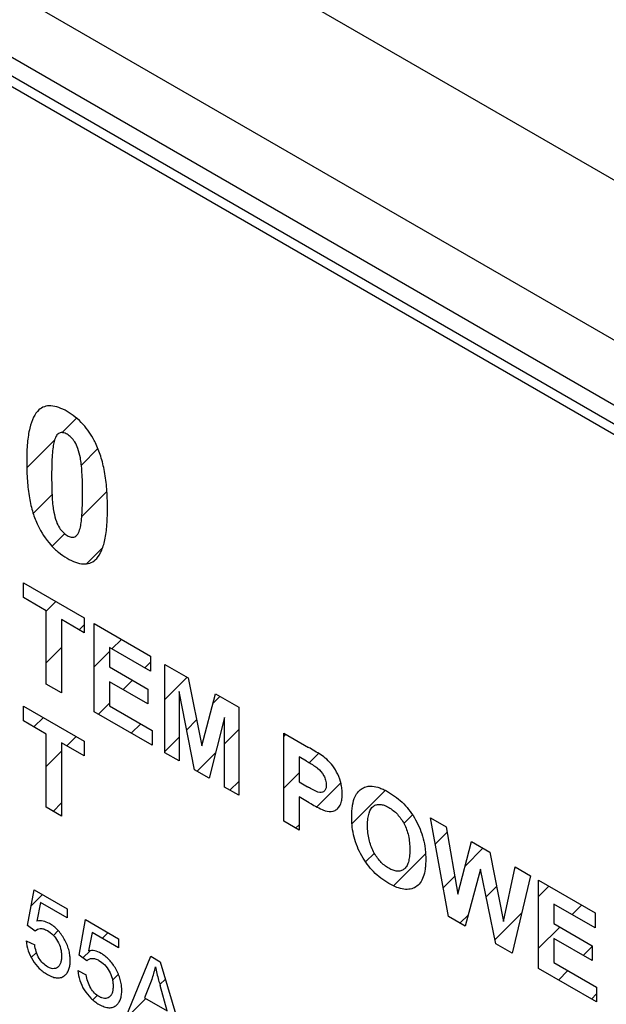
# Model space of a CAD drawing. Units: millimetres. Extents: x -49.1 to 49.1, y -46.3 to 46.3.
# Drawn here: x -35.8 to -31.4, y 4.4 to 11.9 of the extents above; entities that cross this region are included whole.
import ezdxf

# ---------------------------------------------------------------- set-up
doc = ezdxf.new("R2010")
doc.units = ezdxf.units.MM
doc.header["$LTSCALE"] = 30.734
doc.layers.get('0').update_dxf_attribs({"linetype": 'CONTINUOUS'})
doc.layers.add('CURVE', color=7, linetype='CONTINUOUS')
doc.layers.add('RACCORDO', color=7, linetype='CONTINUOUS')

msp = doc.modelspace()

# ---------------------------------------------------------------- linework, layer by layer
at = {"color": 7, "linetype": 'CONTINUOUS'}
for p, q in [((-24.8696, 5.2095), (-48.7344, 18.9888)), ((-24.9049, 5.0054), (-48.593, 18.6826)), ((-24.8696, 5.0666), (-48.5223, 18.7234))]:
    msp.add_line(p, q, dxfattribs=at)
at = {"layer": 'CURVE', "color": 7, "linetype": 'CONTINUOUS'}
for p, q in [((-35.5248, 8.7246), (-35.4144, 8.835)), ((-35.7934, 8.456), (-35.5826, 8.6668)), ((-35.3772, 8.4771), (-35.251, 8.6033)), ((-35.745, 8.1093), (-35.6008, 8.2535)), ((-35.3741, 8.085), (-35.1827, 8.2764)), ((-35.6003, 7.8588), (-35.5048, 7.9543)), ((-35.3387, 7.7253), (-35.2145, 7.8495)), ((-35.6464, 7.3657), (-35.5729, 7.4392)), ((-35.3945, 7.2225), (-35.3566, 7.2604)), ((-35.144, 7.0778), (-35.0719, 7.1499)), ((-35.6464, 6.9706), (-35.5289, 7.0881)), ((-35.2808, 6.9411), (-35.1633, 7.0586)), ((-34.8936, 6.9332), (-34.8494, 6.9774)), ((-35.0597, 6.7671), (-34.9879, 6.8388)), ((-34.7401, 6.6915), (-34.5709, 6.8607)), ((-34.3734, 6.6631), (-34.3205, 6.716)), ((-35.2474, 6.5793), (-35.1633, 6.6635)), ((-35.7391, 6.4828), (-35.667, 6.5549)), ((-34.5748, 6.4616), (-34.4993, 6.5372)), ((-34.9969, 6.4347), (-34.9252, 6.5065)), ((-34.2873, 6.3541), (-34.1781, 6.4633)), ((-35.4886, 6.3382), (-35.4165, 6.4103)), ((-34.7401, 6.2964), (-34.631, 6.4054)), ((-33.8356, 6.4107), (-33.8195, 6.4268)), ((-35.6456, 6.1812), (-35.5281, 6.2987)), ((-34.4959, 6.1454), (-34.3538, 6.2875)), ((-33.6411, 6.21), (-33.5697, 6.2814)), ((-33.8356, 6.0155), (-33.7181, 6.133)), ((-34.2454, 6.0008), (-34.1781, 6.0681)), ((-33.5828, 5.8732), (-33.4, 6.056)), ((-33.315, 5.7458), (-33.0615, 5.9993)), ((-35.5919, 5.8397), (-35.5281, 5.9036)), ((-32.9191, 5.7466), (-32.8532, 5.8125)), ((-33.7444, 5.7115), (-33.7181, 5.7379)), ((-32.6804, 5.5901), (-32.5902, 5.6804)), ((-32.4525, 5.4229), (-32.3165, 5.559)), ((-33.2114, 5.4543), (-33.1444, 5.5213)), ((-32.9988, 5.2717), (-32.7541, 5.5164)), ((-32.0747, 5.4056), (-32.066, 5.4143)), ((-32.6188, 5.2566), (-32.5324, 5.343)), ((-32.2923, 5.188), (-32.213, 5.2673)), ((-31.8938, 5.1913), (-31.8155, 5.2697)), ((-35.76, 5.1198), (-35.6747, 5.2052)), ((-31.6371, 5.053), (-31.565, 5.1251)), ((-32.4919, 4.9884), (-32.4279, 5.0524)), ((-32.2255, 4.8597), (-32.0224, 5.0628)), ((-31.8938, 4.7962), (-31.7315, 4.9586)), ((-35.5905, 4.8942), (-35.5541, 4.9307)), ((-35.2171, 4.8725), (-35.1737, 4.9159)), ((-31.5527, 4.7422), (-31.4842, 4.8107)), ((-35.7593, 4.7254), (-35.7197, 4.765)), ((-35.3665, 4.7231), (-35.3116, 4.778)), ((-35.1397, 4.5547), (-35.0949, 4.5996)), ((-31.7404, 4.5545), (-31.6687, 4.6262)), ((-34.7795, 4.5199), (-34.737, 4.5624)), ((-35.2908, 4.4037), (-35.2567, 4.4378)), ((-31.4899, 4.4098), (-31.4514, 4.4484)), ((-35.038, 4.2613), (-34.8859, 4.4134))]:
    msp.add_line(p, q, dxfattribs=at)
at = {"layer": 'CURVE', "color": 250, "linetype": 'CONTINUOUS'}
for p, q in [((-35.8191, 7.4676), (-35.8191, 7.5813)), ((-35.8191, 7.5813), (-35.3566, 7.3143)), ((-35.6464, 7.3679), (-35.8191, 7.4676)), ((-35.6464, 6.8097), (-35.6464, 7.3679)), ((-35.5289, 7.3), (-35.5289, 6.7419)), ((-35.3566, 7.2006), (-35.5289, 7.3)), ((-35.3566, 7.3143), (-35.3566, 7.2006)), ((-35.2808, 6.5986), (-35.2808, 7.2705)), ((-35.2808, 7.2705), (-34.8494, 7.0214)), ((-35.1633, 7.0889), (-35.1633, 6.94)), ((-34.8494, 6.9077), (-35.1633, 7.0889)), ((-34.8494, 7.0214), (-34.8494, 6.9077)), ((-35.1633, 6.94), (-34.8712, 6.7714)), ((-34.7401, 6.2865), (-34.7401, 6.9584)), ((-34.7401, 6.9584), (-34.5643, 6.8568)), ((-35.1633, 6.8269), (-35.1633, 6.6439)), ((-34.8712, 6.6582), (-35.1633, 6.8269)), ((-34.5643, 6.8568), (-34.4587, 6.3375)), ((-35.5289, 6.7419), (-35.6464, 6.8097)), ((-34.8712, 6.7714), (-34.8712, 6.6582)), ((-34.631, 6.7524), (-34.631, 6.2235)), ((-34.516, 6.157), (-34.631, 6.7524)), ((-34.4587, 6.3375), (-34.3544, 6.7356)), ((-34.3544, 6.7356), (-34.1781, 6.6338)), ((-35.8182, 6.5285), (-35.8182, 6.6422)), ((-35.8182, 6.6422), (-35.3558, 6.3752)), ((-35.1633, 6.6439), (-34.8383, 6.4563)), ((-34.1781, 6.6338), (-34.1781, 5.9619)), ((-35.6456, 6.4288), (-35.8182, 6.5285)), ((-34.8383, 6.3431), (-35.2808, 6.5986)), ((-34.2873, 6.5539), (-34.4027, 6.0916)), ((-34.2873, 6.025), (-34.2873, 6.5539)), ((-34.8383, 6.4563), (-34.8383, 6.3431)), ((-35.6456, 5.8706), (-35.6456, 6.4288)), ((-33.8356, 5.7642), (-33.8356, 6.4361)), ((-33.8356, 6.4361), (-33.6471, 6.3272)), ((-35.5281, 6.3609), (-35.5281, 5.8028)), ((-35.3558, 6.2615), (-35.5281, 6.3609)), ((-35.3558, 6.3752), (-35.3558, 6.2615)), ((-34.631, 6.2235), (-34.7401, 6.2865)), ((-33.7181, 6.2545), (-33.7181, 6.0638)), ((-33.6613, 6.2217), (-33.7181, 6.2545)), ((-34.4027, 6.0916), (-34.516, 6.157)), ((-34.1781, 5.9619), (-34.2873, 6.025)), ((-33.7181, 6.0638), (-33.6538, 6.0267)), ((-33.7181, 5.9498), (-33.7181, 5.6963)), ((-33.6415, 5.9056), (-33.7181, 5.9498)), ((-35.5281, 5.8028), (-35.6456, 5.8706)), ((-32.5785, 5.0384), (-32.7174, 5.7905)), ((-32.7174, 5.7905), (-32.5971, 5.721)), ((-33.7181, 5.6963), (-33.8356, 5.7642)), ((-32.5971, 5.721), (-32.5095, 5.2088)), ((-32.5095, 5.2088), (-32.403, 5.6089)), ((-32.403, 5.6089), (-32.2634, 5.5283)), ((-32.2634, 5.5283), (-32.1613, 5.0001)), ((-32.1613, 5.0001), (-32.0721, 5.4179)), ((-32.0721, 5.4179), (-31.9537, 5.3495)), ((-32.3356, 5.4004), (-32.4511, 4.9648)), ((-32.2197, 4.8312), (-32.3356, 5.4004)), ((-31.9537, 5.3495), (-32.0951, 4.7593)), ((-31.8938, 4.643), (-31.8938, 5.3149)), ((-31.8938, 5.3149), (-31.4624, 5.0659)), ((-35.787, 4.97), (-35.738, 5.2418)), ((-35.738, 5.2418), (-35.4864, 5.0965)), ((-35.6883, 5.1445), (-35.7156, 5.0032)), ((-35.4864, 5.028), (-35.6883, 5.1445)), ((-31.7763, 5.1334), (-31.7763, 4.9845)), ((-31.4624, 4.9521), (-31.7763, 5.1334)), ((-35.4864, 5.0965), (-35.4864, 5.028)), ((-32.4511, 4.9648), (-32.5785, 5.0384)), ((-31.4624, 5.0659), (-31.4624, 4.9521)), ((-35.7287, 4.9275), (-35.787, 4.97)), ((-35.3939, 4.743), (-35.3449, 5.0148)), ((-35.3449, 5.0148), (-35.0933, 4.8695)), ((-31.7763, 4.9845), (-31.4842, 4.8158)), ((-35.2952, 4.9176), (-35.3225, 4.7763)), ((-35.0933, 4.801), (-35.2952, 4.9176)), ((-35.7981, 4.8532), (-35.7329, 4.8219)), ((-35.0933, 4.8695), (-35.0933, 4.801)), ((-32.0951, 4.7593), (-32.2197, 4.8312)), ((-31.7763, 4.8713), (-31.7763, 4.6884)), ((-31.4842, 4.7026), (-31.7763, 4.8713)), ((-31.4842, 4.8158), (-31.4842, 4.7026)), ((-35.3356, 4.7006), (-35.3939, 4.743)), ((-35.0422, 4.2638), (-34.8479, 4.7358)), ((-34.8479, 4.7358), (-34.7758, 4.6941)), ((-34.7758, 4.6941), (-34.5687, 3.9903)), ((-31.7763, 4.6884), (-31.4514, 4.5007)), ((-35.405, 4.6262), (-35.3398, 4.595)), ((-31.4514, 4.3876), (-31.8938, 4.643)), ((-34.8406, 4.5587), (-34.8962, 4.4194)), ((-34.7247, 4.3203), (-34.7775, 4.5127)), ((-31.4514, 4.5007), (-31.4514, 4.3876)), ((-34.8962, 4.4194), (-34.7247, 4.3203))]:
    msp.add_line(p, q, dxfattribs=at)
for points, knots in [([(-35.4862, 8.886), (-35.5279, 8.91), (-35.611, 8.9426), (-35.6981, 8.9117), (-35.7463, 8.8422), (-35.7747, 8.7559), (-35.7879, 8.6647), (-35.7934, 8.5788), (-35.7947, 8.5062), (-35.7935, 8.432), (-35.7886, 8.3397), (-35.7767, 8.2351), (-35.7514, 8.1208), (-35.7248, 8.0501), (-35.7095, 8.0191)], [0, 0, 0, 0, 0.120133, 0.233079, 0.309463, 0.397611, 0.500612, 0.558344, 0.620456, 0.68359, 0.741825, 0.844165, 0.929228, 1, 1, 1, 1]), ([(-35.2792, 8.6646), (-35.3025, 8.7088), (-35.3655, 8.8013), (-35.4445, 8.8619), (-35.4862, 8.886)], [0, 0, 0, 0, 0.456677, 1, 1, 1, 1]), ([(-35.4862, 8.7118), (-35.4968, 8.7179), (-35.5182, 8.7262), (-35.5482, 8.724), (-35.572, 8.7002), (-35.5811, 8.6735), (-35.5852, 8.6576)], [0, 0, 0, 0, 0.211329, 0.424049, 0.672276, 1, 1, 1, 1]), ([(-35.3853, 8.5329), (-35.3901, 8.5562), (-35.3997, 8.5966), (-35.4239, 8.6519), (-35.4545, 8.6895), (-35.4757, 8.7057), (-35.4862, 8.7118)], [0, 0, 0, 0, 0.351304, 0.599121, 0.799754, 1, 1, 1, 1]), ([(-35.7095, 8.0191), (-35.6832, 7.9658), (-35.6328, 7.8876), (-35.5514, 7.8095), (-35.4865, 7.7652), (-35.4224, 7.7345), (-35.3632, 7.7213), (-35.3117, 7.7277), (-35.2649, 7.7554), (-35.226, 7.8111), (-35.1977, 7.8977), (-35.1845, 7.9893), (-35.179, 8.0756), (-35.1777, 8.1482), (-35.179, 8.2222), (-35.1845, 8.3149), (-35.1976, 8.4215), (-35.2256, 8.5405), (-35.2565, 8.6202), (-35.2763, 8.6591), (-35.2792, 8.6646)], [0, 0, 0, 0, 0.095805, 0.1431, 0.193233, 0.242758, 0.288435, 0.332655, 0.378033, 0.438293, 0.507969, 0.589477, 0.635181, 0.684357, 0.733614, 0.779355, 0.860797, 0.930214, 0.990036, 1, 1, 1, 1]), ([(-35.5852, 8.6576), (-35.5888, 8.644), (-35.5946, 8.611), (-35.6001, 8.5525), (-35.6027, 8.4938), (-35.6038, 8.4394), (-35.6041, 8.3943), (-35.6038, 8.3491), (-35.6028, 8.2943), (-35.6006, 8.2345), (-35.5957, 8.1729), (-35.5905, 8.1359), (-35.5872, 8.1197)], [0, 0, 0, 0, 0.089713, 0.204077, 0.343652, 0.422997, 0.508745, 0.594237, 0.672801, 0.80919, 0.918105, 1, 1, 1, 1]), ([(-35.3872, 7.9955), (-35.3836, 8.009), (-35.3778, 8.0418), (-35.3723, 8.1002), (-35.3697, 8.1588), (-35.3687, 8.2131), (-35.3684, 8.2582), (-35.3686, 8.3034), (-35.3696, 8.3582), (-35.3719, 8.418), (-35.3768, 8.4796), (-35.382, 8.5166), (-35.3853, 8.5329)], [0, 0, 0, 0, 0.089324, 0.203486, 0.343031, 0.422417, 0.508242, 0.59381, 0.672429, 0.808898, 0.917914, 1, 1, 1, 1]), ([(-35.5872, 8.1197), (-35.5824, 8.0963), (-35.5728, 8.056), (-35.5485, 8.0008), (-35.5179, 7.9636), (-35.4862, 7.9395), (-35.4544, 7.9271), (-35.4242, 7.929), (-35.4005, 7.953), (-35.3914, 7.9796), (-35.3872, 7.9955)], [0, 0, 0, 0, 0.180281, 0.306965, 0.409535, 0.512301, 0.615401, 0.719015, 0.840243, 1, 1, 1, 1]), ([(-33.5073, 6.2364), (-33.5367, 6.2625), (-33.5842, 6.2898), (-33.6308, 6.3178), (-33.6471, 6.3272)], [0, 0, 0, 0, 0.650874, 1, 1, 1, 1]), ([(-33.5196, 5.8448), (-33.4978, 5.8377), (-33.4654, 5.8364), (-33.4297, 5.8529), (-33.4071, 5.8784), (-33.3951, 5.9106), (-33.3905, 5.9434), (-33.3893, 5.9746), (-33.3911, 6.0101), (-33.3991, 6.0601), (-33.4204, 6.1213), (-33.4591, 6.187), (-33.4911, 6.2221), (-33.5073, 6.2364)], [0, 0, 0, 0, 0.145739, 0.22609, 0.31196, 0.406318, 0.458352, 0.514558, 0.586863, 0.65351, 0.776166, 0.890201, 1, 1, 1, 1]), ([(-33.6613, 6.2217), (-33.6375, 6.208), (-33.6093, 6.1918), (-33.5812, 6.1719), (-33.5768, 6.1684)], [0, 0, 0, 0, 0.843075, 1, 1, 1, 1]), ([(-33.5768, 6.1684), (-33.5592, 6.1546), (-33.5329, 6.1235), (-33.5136, 6.0751), (-33.5098, 6.0413), (-33.5129, 6.0133), (-33.5264, 5.9878), (-33.5464, 5.9818), (-33.5609, 5.9836)], [0, 0, 0, 0, 0.263026, 0.396154, 0.539482, 0.659034, 0.772827, 1, 1, 1, 1]), ([(-33.5609, 5.9836), (-33.58, 5.9861), (-33.6122, 6.0037), (-33.6432, 6.0206), (-33.6538, 6.0267)], [0, 0, 0, 0, 0.659569, 1, 1, 1, 1]), ([(-33.3172, 5.7967), (-33.3172, 5.8051), (-33.317, 5.8214), (-33.3154, 5.852), (-33.31, 5.8989), (-33.2956, 5.9498), (-33.2682, 5.9905), (-33.2376, 6.0159), (-33.2021, 6.0313), (-33.157, 6.0336), (-33.1122, 6.0223), (-33.0697, 6.0043), (-33.0269, 5.9815), (-32.976, 5.9478), (-32.9201, 5.8983), (-32.8706, 5.8404), (-32.8283, 5.7752), (-32.7941, 5.7042), (-32.7697, 5.6291), (-32.7581, 5.5655), (-32.7536, 5.5153), (-32.7528, 5.4905), (-32.7528, 5.4788)], [0, 0, 0, 0, 0.023364, 0.045805, 0.088024, 0.1635, 0.215204, 0.267258, 0.317899, 0.365929, 0.431358, 0.466379, 0.503364, 0.569063, 0.62983, 0.68806, 0.746471, 0.805724, 0.866745, 0.932228, 0.967384, 1, 1, 1, 1]), ([(-33.6415, 5.9056), (-33.6086, 5.8866), (-33.5677, 5.864), (-33.5274, 5.8475), (-33.5196, 5.8448)], [0, 0, 0, 0, 0.806138, 1, 1, 1, 1]), ([(-33.1962, 5.7314), (-33.1962, 5.7408), (-33.1958, 5.7587), (-33.1931, 5.7913), (-33.1846, 5.8375), (-33.1623, 5.8764), (-33.1286, 5.8919), (-33.1005, 5.8942), (-33.0686, 5.8867), (-33.0346, 5.8703), (-33.0007, 5.8474), (-32.9588, 5.8092), (-32.9226, 5.7579), (-32.8972, 5.7005), (-32.8837, 5.6523), (-32.8757, 5.6003), (-32.8742, 5.565), (-32.8743, 5.5465), (-32.8743, 5.5461)], [0, 0, 0, 0, 0.041913, 0.08124, 0.152857, 0.274839, 0.330669, 0.385129, 0.440963, 0.500759, 0.560503, 0.616125, 0.724724, 0.782847, 0.846199, 0.917348, 0.998108, 1, 1, 1, 1]), ([(-32.7528, 5.4788), (-32.7527, 5.4772), (-32.7527, 5.4624), (-32.7535, 5.4355), (-32.7581, 5.3893), (-32.7696, 5.3395), (-32.7938, 5.2927), (-32.8278, 5.2614), (-32.8698, 5.2448), (-32.919, 5.244), (-32.9746, 5.259), (-33.0345, 5.2885), (-33.0945, 5.3282), (-33.1506, 5.3776), (-33.2001, 5.4352), (-33.2422, 5.5001), (-33.2762, 5.5704), (-33.3003, 5.6444), (-33.3119, 5.7069), (-33.3159, 5.7509), (-33.317, 5.777), (-33.3172, 5.7901), (-33.3172, 5.7967)], [0, 0, 0, 0, 0.004437, 0.041209, 0.076107, 0.141149, 0.201823, 0.260825, 0.318893, 0.376802, 0.437294, 0.502772, 0.568932, 0.629891, 0.688039, 0.746131, 0.804793, 0.86496, 0.92927, 0.963727, 0.981625, 1, 1, 1, 1]), ([(-32.8743, 5.5461), (-32.8743, 5.5283), (-32.8759, 5.4951), (-32.8839, 5.452), (-32.8979, 5.4188), (-32.918, 5.3969), (-32.9424, 5.3851), (-32.9703, 5.3823), (-33.0015, 5.3892), (-33.0346, 5.405), (-33.0679, 5.4276), (-33.0992, 5.4568), (-33.1272, 5.492), (-33.1611, 5.5472), (-33.1842, 5.6124), (-33.1946, 5.6787), (-33.1962, 5.7135), (-33.1962, 5.7314)], [0, 0, 0, 0, 0.079977, 0.152304, 0.216979, 0.276645, 0.333044, 0.387321, 0.442179, 0.500259, 0.558418, 0.613514, 0.668176, 0.725077, 0.84858, 0.919867, 1, 1, 1, 1]), ([(-35.4636, 4.7291), (-35.4641, 4.7346), (-35.4661, 4.7534), (-35.4728, 4.7863), (-35.4874, 4.8276), (-35.5137, 4.88), (-35.5486, 4.9281), (-35.5884, 4.9645), (-35.6258, 4.9899), (-35.6707, 5.0076), (-35.7012, 5.0065), (-35.7156, 5.0032)], [0, 0, 0, 0, 0.041273, 0.137732, 0.2312, 0.325767, 0.508876, 0.599959, 0.695473, 0.843472, 1, 1, 1, 1]), ([(-35.7287, 4.9275), (-35.7194, 4.939), (-35.6988, 4.9488), (-35.665, 4.945), (-35.6314, 4.9297), (-35.5927, 4.9006), (-35.5558, 4.851), (-35.5367, 4.8035), (-35.5296, 4.7652), (-35.5279, 4.7353), (-35.5296, 4.7069), (-35.5354, 4.6822), (-35.5427, 4.668), (-35.5476, 4.6617), (-35.5484, 4.6607)], [0, 0, 0, 0, 0.142601, 0.218407, 0.297408, 0.41929, 0.533161, 0.650486, 0.713841, 0.783183, 0.856379, 0.923752, 0.987473, 1, 1, 1, 1]), ([(-35.7981, 4.8532), (-35.7961, 4.8292), (-35.7866, 4.7792), (-35.7504, 4.7037), (-35.7074, 4.6502), (-35.6678, 4.6166), (-35.6332, 4.5939), (-35.5963, 4.5763), (-35.5598, 4.5686), (-35.5279, 4.573), (-35.5031, 4.5882), (-35.4843, 4.6096), (-35.4717, 4.6357), (-35.4641, 4.6676), (-35.4621, 4.6994), (-35.4629, 4.7207), (-35.4636, 4.7291)], [0, 0, 0, 0, 0.110914, 0.216087, 0.323582, 0.380555, 0.441974, 0.516501, 0.585834, 0.653669, 0.723929, 0.782512, 0.840433, 0.899506, 0.961447, 1, 1, 1, 1]), ([(-35.5484, 4.6607), (-35.5517, 4.6568), (-35.5643, 4.6454), (-35.5867, 4.6386), (-35.6141, 4.6445), (-35.64, 4.6566), (-35.6706, 4.6799), (-35.714, 4.7356), (-35.7289, 4.7895), (-35.7329, 4.8219)], [0, 0, 0, 0, 0.072363, 0.242356, 0.325007, 0.410962, 0.550122, 0.6859, 1, 1, 1, 1]), ([(-35.0705, 4.5021), (-35.0709, 4.5077), (-35.073, 4.5265), (-35.0797, 4.5593), (-35.0942, 4.6006), (-35.1206, 4.653), (-35.1554, 4.7012), (-35.1953, 4.7375), (-35.2327, 4.763), (-35.2776, 4.7807), (-35.3081, 4.7795), (-35.3225, 4.7763)], [0, 0, 0, 0, 0.041273, 0.137732, 0.2312, 0.325767, 0.508876, 0.599959, 0.695473, 0.843472, 1, 1, 1, 1]), ([(-35.3356, 4.7006), (-35.3263, 4.712), (-35.3057, 4.7219), (-35.2719, 4.718), (-35.2383, 4.7027), (-35.1996, 4.6736), (-35.1627, 4.6241), (-35.1436, 4.5765), (-35.1365, 4.5382), (-35.1348, 4.5084), (-35.1365, 4.4799), (-35.1423, 4.4552), (-35.1495, 4.441), (-35.1544, 4.4347), (-35.1553, 4.4338)], [0, 0, 0, 0, 0.142601, 0.218407, 0.297408, 0.41929, 0.533161, 0.650486, 0.713841, 0.783183, 0.856379, 0.923752, 0.987473, 1, 1, 1, 1]), ([(-34.8134, 4.6545), (-34.8062, 4.6213), (-34.7942, 4.574), (-34.7813, 4.5266), (-34.7775, 4.5127)], [0, 0, 0, 0, 0.706751, 1, 1, 1, 1]), ([(-35.405, 4.6262), (-35.403, 4.6023), (-35.3935, 4.5522), (-35.3573, 4.4767), (-35.3143, 4.4233), (-35.2747, 4.3896), (-35.2401, 4.3669), (-35.2032, 4.3493), (-35.1667, 4.3416), (-35.1348, 4.3461), (-35.11, 4.3612), (-35.0912, 4.3826), (-35.0785, 4.4087), (-35.071, 4.4406), (-35.069, 4.4725), (-35.0698, 4.4938), (-35.0705, 4.5021)], [0, 0, 0, 0, 0.110914, 0.216087, 0.323582, 0.380555, 0.441974, 0.516501, 0.585834, 0.653669, 0.723929, 0.782512, 0.840433, 0.899506, 0.961447, 1, 1, 1, 1]), ([(-35.1553, 4.4338), (-35.1586, 4.4298), (-35.1712, 4.4184), (-35.1936, 4.4116), (-35.221, 4.4175), (-35.2469, 4.4296), (-35.2774, 4.4529), (-35.3209, 4.5086), (-35.3358, 4.5625), (-35.3398, 4.595)], [0, 0, 0, 0, 0.072363, 0.242356, 0.325007, 0.410962, 0.550122, 0.6859, 1, 1, 1, 1])]:
    msp.add_open_spline(points, degree=3, knots=knots, dxfattribs=at)
msp.add_open_spline([(-34.8406, 4.5587), (-34.8291, 4.5883), (-34.8199, 4.6204), (-34.8134, 4.6545)], degree=3, dxfattribs=at)
at = {"layer": 'RACCORDO', "color": 250, "linetype": 'CONTINUOUS'}
for p, q in [((-48.3972, 20.51), (-22.9698, 5.8285)), ((-48.9229, 19.5941), (-23.5047, 4.918))]:
    msp.add_line(p, q, dxfattribs=at)

doc.saveas('drawing.dxf')
